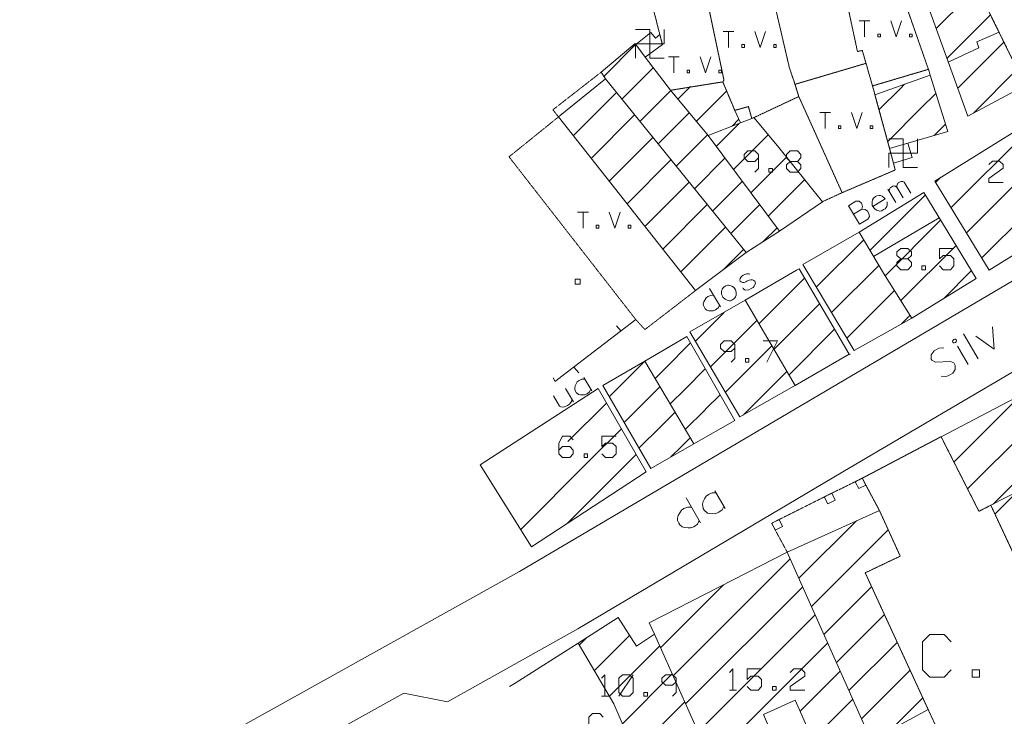
# Model space of a CAD drawing. Units: millimetres. Extents: x -443982 to 359717, y -301847 to 387713.
# Drawn here: x -366343 to -297727, y 14686 to 63257 of the extents above; entities that cross this region are included whole.
import ezdxf

# ---------------------------------------------------------------- set-up
doc = ezdxf.new("R2010")
doc.units = ezdxf.units.MM
doc.header["$LTSCALE"] = 10
doc.linetypes.add('DASHED', pattern=[0.75, 0.5, -0.25])
doc.linetypes.add('HIDDEN', pattern=[0.375, 0.25, -0.125])
for name, color, linetype in [('12', 7, 'Continuous'), ('14', 7, 'Continuous'), ('15', 7, 'Continuous'), ('19', 7, 'Continuous'), ('25', 7, 'Continuous'), ('39', 7, 'Continuous'), ('5', 7, 'Continuous'), ('62', 7, 'Continuous')]:
    doc.layers.add(name, color=color, linetype=linetype)
doc.layers.add('24', color=7, linetype='Continuous', lineweight=13)

msp = doc.modelspace()

# ---------------------------------------------------------------- linework, layer by layer
at = {"layer": '12', "color": 7, "linetype": 'Continuous', "lineweight": 0}
for p, q in [((-302471, 62632), (-298268, 66835)), ((-301723, 60552), (-298684, 63591)), ((-325638, 59302), (-323401, 61539)), ((-300974, 58472), (-297753, 61694)), ((-324386, 57726), (-322201, 59911)), ((-299852, 56766), (-296821, 59797)), ((-320473, 57711), (-319584, 58599)), ((-306442, 56998), (-304972, 58468)), ((-304972, 58469), (-304688, 58753)), ((-327761, 55170), (-324752, 58178)), ((-323120, 56163), (-320972, 58312)), ((-319190, 56165), (-317076, 58279)), ((-303557, 57055), (-302492, 58120)), ((-305852, 54760), (-303558, 57054)), ((-326513, 53589), (-323487, 56616)), ((-321855, 54601), (-319689, 56766)), ((-316699, 55828), (-316216, 56310)), ((-301441, 50151), (-294717, 56875)), ((-300366, 48398), (-291921, 56842)), ((-317806, 54422), (-316207, 56021)), ((-302605, 55179), (-302144, 55640)), ((-302143, 55640), (-301817, 55967)), ((-325265, 52008), (-322221, 55053)), ((-320589, 53038), (-318407, 55220)), ((-316597, 52803), (-314176, 55224)), ((-299290, 46645), (-290861, 55074)), ((-319323, 51475), (-317195, 53604)), ((-315387, 51185), (-312902, 53669)), ((-324018, 50428), (-320955, 53490)), ((-302516, 51904), (-302144, 52276)), ((-322770, 48847), (-319690, 51927)), ((-318058, 49912), (-315985, 51985)), ((-314177, 49566), (-311638, 52105)), ((-307088, 47172), (-303235, 51025)), ((-321522, 47266), (-318424, 50364)), ((-316792, 48349), (-314775, 50366)), ((-306833, 46739), (-302268, 49444)), ((-320274, 45686), (-317158, 48802)), ((-314546, 47767), (-313565, 48748)), ((-306032, 45399), (-302162, 49270)), ((-310828, 44601), (-307523, 47906)), ((-304936, 43667), (-301088, 47515)), ((-317292, 45840), (-315893, 47239)), ((-309770, 42831), (-306472, 46129)), ((-301971, 43804), (-300014, 45760)), ((-314835, 42046), (-311645, 45236)), ((-308712, 41060), (-305389, 44383)), ((-313783, 40270), (-310598, 43455)), ((-319255, 40833), (-317238, 42850)), ((-304901, 42043), (-304293, 42651)), ((-318201, 39058), (-314976, 42284)), ((-312731, 38493), (-309551, 41673)), ((-321387, 38918), (-319590, 40715)), ((-317155, 37277), (-313925, 40507)), ((-308498, 39898), (-308468, 39927)), ((-324495, 37723), (-322746, 39472)), ((-322062, 38244), (-321388, 38917)), ((-319973, 37504), (-318564, 38913)), ((-315904, 35699), (-312873, 38730)), ((-325259, 36959), (-324495, 37723)), ((-323080, 36309), (-321738, 37651)), ((-321012, 36465), (-319974, 37503)), ((-318559, 36090), (-317538, 37110)), ((-301237, 32415), (-296548, 37104)), ((-328138, 33839), (-325449, 36528)), ((-324223, 35166), (-323081, 36308)), ((-321666, 34895), (-320672, 35889)), ((-319961, 34687), (-318559, 36089)), ((-300285, 30538), (-295530, 35293)), ((-326724, 32425), (-324413, 34735)), ((-323187, 33374), (-321667, 34894)), ((-320252, 33481), (-319646, 34087)), ((-325310, 31010), (-323377, 32943)), ((-320962, 32770), (-320253, 33480)), ((-298513, 29482), (-294546, 33449)), ((-331428, 27721), (-326725, 32424)), ((-328193, 28127), (-325311, 31010)), ((-298386, 28791), (-296837, 30340)), ((-312039, 24307), (-308023, 28323)), ((-311168, 22350), (-305820, 27697)), ((-320806, 17515), (-312647, 25674)), ((-321678, 19471), (-317303, 23846)), ((-319934, 15558), (-311776, 23716)), ((-310297, 20392), (-306971, 23718)), ((-319062, 13602), (-310905, 21759)), ((-309426, 18434), (-306080, 21781)), ((-327336, 19663), (-326832, 20167)), ((-326292, 17879), (-323840, 20331)), ((-325247, 16095), (-321737, 19605)), ((-318137, 11698), (-310034, 19801)), ((-308556, 16477), (-305188, 19844)), ((-311961, 15046), (-309163, 17843)), ((-307685, 14519), (-304296, 17907)), ((-324342, 14171), (-320866, 17648)), ((-316432, 7747), (-308293, 15886)), ((-305614, 13762), (-303405, 15971)), ((-323492, 12193), (-319994, 15692))]:
    msp.add_line(p, q, dxfattribs=at)
for points in [[(-301706, 72808), (-305445, 70900), (-300279, 56539), (-296269, 58671), (-299402, 65055), (-297662, 65783)], [(-315718, 47023), (-325523, 59130), (-325831, 59590), (-323447, 61603), (-322759, 60639), (-320990, 58334), (-318367, 55172), (-313384, 48505)], [(-328796, 56481), (-325523, 59130), (-315718, 47023), (-319240, 44375)], [(-302891, 59393), (-301656, 55453), (-305720, 54277), (-306741, 58022)], [(-320990, 58334), (-317345, 58921), (-316534, 56988), (-316508, 56933), (-315563, 57202), (-315325, 56366), (-316100, 56063), (-318367, 55172)], [(-292693, 58128), (-302579, 52007), (-298774, 45803), (-288961, 51908), (-292693, 58128)], [(-316508, 56933), (-315563, 57202), (-315325, 56366), (-316100, 56063)], [(-313384, 48505), (-318367, 55172), (-316100, 56063), (-315325, 56366), (-315178, 56429), (-313543, 54462), (-310397, 50568)], [(-304168, 42454), (-306149, 45584), (-307839, 48440), (-303346, 51206), (-299679, 45212)], [(-308195, 40195), (-311774, 46185), (-307839, 48440), (-307839, 48440), (-306149, 45584), (-304168, 42454)], [(-308535, 39943), (-312032, 45896), (-312209, 45792), (-315794, 43691), (-312301, 37750)], [(-316148, 35560), (-319636, 41503), (-315794, 43691), (-312301, 37750), (-312385, 37702)], [(-319372, 33689), (-322777, 39454), (-319841, 41157), (-316517, 35316)], [(-322369, 31957), (-325712, 37742), (-322777, 39454), (-319372, 33689)], [(-330668, 26511), (-334253, 32217), (-326031, 37536), (-322676, 31730)], [(-302133, 34182), (-296507, 37125), (-293737, 31932), (-295667, 30939), (-298671, 29401), (-299496, 28983)], [(-298671, 29401), (-295667, 30939), (-293737, 31932), (-290017, 24069), (-294079, 21868), (-295492, 25025), (-296423, 24599)], [(-303034, 15165), (-307010, 13002), (-312849, 26129), (-306435, 29045), (-304980, 25854), (-307419, 24691)], [(-312849, 26129), (-307010, 13002), (-306517, 12028), (-311309, 10002), (-316424, 7729), (-317718, 10719), (-318532, 12621), (-318613, 12594), (-322099, 20416), (-322468, 21205), (-317566, 23711)], [(-324639, 21569), (-323354, 19577), (-322099, 20416), (-318613, 12594), (-320186, 11533), (-319347, 9632), (-322085, 8922), (-322771, 10526), (-323203, 11525), (-323920, 13180), (-324936, 15564), (-327414, 19795)], [(-312299, 15814), (-311305, 13556), (-312645, 12953), (-313548, 12575), (-314508, 14824)]]:
    msp.add_lwpolyline(points, close=True, dxfattribs=at)
msp.add_lwpolyline([(-298089, 62379), (-299652, 61717), (-299510, 61284), (-301630, 60296)], dxfattribs=at)
at = {"layer": '12', "color": 1, "linetype": 'DASHED', "lineweight": 0}
msp.add_lwpolyline([(-325831, 59590), (-329185, 56975), (-328796, 56481)], dxfattribs=at)
at = {"layer": '14', "color": 7, "linetype": 'Continuous', "lineweight": 0}
for p, q in [((-307844, 63174), (-307096, 63174)), ((-307466, 62066), (-307466, 63174)), ((-317317, 62437), (-316569, 62437)), ((-316939, 61329), (-316939, 62437)), ((-321132, 60656), (-320384, 60656)), ((-320754, 59548), (-320754, 60656)), ((-310586, 56780), (-309838, 56780)), ((-310208, 55672), (-310208, 56780)), ((-327461, 49836), (-326713, 49836)), ((-327083, 48728), (-327083, 49836))]:
    msp.add_line(p, q, dxfattribs=at)
at = {"layer": '14', "color": 7, "linetype": 'HIDDEN', "lineweight": 0}
msp.add_line((-312315, 58749), (-307365, 60215), dxfattribs=at)
for points in [[(-297662, 65783), (-301706, 72808), (-296526, 75823), (-292575, 68850), (-289026, 62585), (-296269, 58671), (-299402, 65055)], [(-312048, 57900), (-312368, 58918), (-312710, 59933), (-314399, 67194), (-314339, 67780), (-309716, 68878), (-308995, 65855), (-307959, 61033), (-307624, 61112), (-306910, 58640), (-306741, 58021), (-305720, 54277), (-305328, 52778), (-309030, 51196)], [(-312048, 57900), (-312368, 58918), (-312710, 59933), (-314399, 67194), (-314339, 67780), (-314402, 67941), (-319178, 66385), (-318580, 65264), (-318465, 64759), (-317262, 59037), (-317345, 58921), (-316534, 56988), (-316508, 56933), (-315563, 57202), (-315325, 56366), (-315178, 56429)], [(-305462, 66794), (-308995, 65855), (-307959, 61033), (-307624, 61112), (-306910, 58640), (-303016, 59796)], [(-318465, 64759), (-322148, 63846), (-321557, 61527), (-322759, 60639), (-320990, 58334), (-317345, 58921), (-317262, 59037)], [(-312048, 57900), (-309030, 51196), (-310397, 50568), (-313543, 54462), (-315178, 56429)], [(-328796, 56481), (-319240, 44375), (-322774, 41652), (-323408, 42349), (-332242, 53694)], [(-307618, 31293), (-302133, 34182), (-299496, 28983), (-298671, 29401), (-296423, 24599), (-294968, 21721), (-290035, 12324), (-294391, 7004), (-295166, 6346), (-297245, 6691), (-299462, 7408), (-303034, 15165), (-307419, 24691), (-304980, 25854), (-306435, 29045), (-307376, 30810)]]:
    msp.add_lwpolyline(points, close=True, dxfattribs=at)
at = {"layer": '14', "color": 7, "linetype": 'Continuous', "lineweight": 0}
for points in [[(-305636, 63174), (-305258, 62066), (-304889, 63174)], [(-315109, 62437), (-314731, 61329), (-314362, 62437)], [(-306551, 62066), (-306366, 62066), (-306366, 62259), (-306551, 62259), (-306551, 62066)], [(-304326, 62066), (-304141, 62066), (-304141, 62259), (-304326, 62259), (-304326, 62066)], [(-316024, 61329), (-315839, 61329), (-315839, 61522), (-316024, 61522), (-316024, 61329)], [(-313799, 61329), (-313614, 61329), (-313614, 61522), (-313799, 61522), (-313799, 61329)], [(-318924, 60656), (-318546, 59548), (-318177, 60656)], [(-319839, 59548), (-319654, 59548), (-319654, 59741), (-319839, 59741), (-319839, 59548)], [(-317614, 59548), (-317429, 59548), (-317429, 59741), (-317614, 59741), (-317614, 59548)], [(-308378, 56780), (-308000, 55672), (-307631, 56780)], [(-309293, 55672), (-309108, 55672), (-309108, 55865), (-309293, 55865), (-309293, 55672)], [(-307068, 55672), (-306883, 55672), (-306883, 55865), (-307068, 55865), (-307068, 55672)], [(-325253, 49836), (-324875, 48728), (-324506, 49836)], [(-326168, 48728), (-325983, 48728), (-325983, 48921), (-326168, 48921), (-326168, 48728)], [(-323943, 48728), (-323758, 48728), (-323758, 48921), (-323943, 48921), (-323943, 48728)], [(-327624, 44814), (-327293, 44814), (-327293, 45160), (-327624, 45160), (-327624, 44814)], [(-301424, 17930), (-301920, 17410), (-302912, 17410), (-303432, 17930), (-303432, 19890), (-302912, 20386), (-301920, 20386), (-301424, 19890)], [(-299960, 17410), (-299463, 17410), (-299463, 17930), (-299960, 17930), (-299960, 17410)], [(-325672, 13652), (-325921, 13392), (-326417, 13392), (-326676, 13652), (-326676, 14632), (-326417, 14880), (-325921, 14880), (-325672, 14632)]]:
    msp.add_lwpolyline(points, dxfattribs=at)
at = {"layer": '15', "color": 1, "linetype": 'Continuous', "lineweight": 0}
for points in [[(-321431, 62573), (-321431, 61573), (-323431, 61573), (-323431, 60573)], [(-321431, 60573), (-322431, 60573), (-322431, 62573), (-323431, 62573)], [(-303766, 54946), (-303766, 53946), (-305766, 53946), (-305766, 52946)], [(-303766, 52946), (-304766, 52946), (-304766, 54946), (-305766, 54946)]]:
    msp.add_lwpolyline(points, dxfattribs=at)
at = {"layer": '15', "color": 7, "linetype": 'Continuous', "lineweight": 0}
for points in [[(-323396, 61531), (-322354, 62362), (-322042, 61971), (-321733, 62218), (-321557, 61527), (-322759, 60639)], [(-304442, 54647), (-305720, 54277), (-305452, 53252), (-304143, 53641)]]:
    msp.add_lwpolyline(points, close=True, dxfattribs=at)
at = {"layer": '19', "color": 7, "linetype": 'HIDDEN', "lineweight": 0}
msp.add_lwpolyline([(-312849, 26129), (-313687, 27666), (-313933, 28147), (-313424, 28408), (-310270, 29979), (-309754, 30240), (-308110, 31046), (-307618, 31293), (-307376, 30810), (-306435, 29045)], dxfattribs=at)
at = {"layer": '19', "color": 30, "linetype": 'Continuous', "lineweight": 0}
for points in [[(-308110, 31046), (-307618, 31293), (-307376, 30810), (-307868, 30563)], [(-310270, 29979), (-309754, 30240), (-309510, 29758), (-310026, 29497)], [(-313933, 28147), (-313424, 28408), (-313178, 27927), (-313687, 27666)]]:
    msp.add_lwpolyline(points, close=True, dxfattribs=at)
at = {"layer": '24', "color": 2, "linetype": 'Continuous', "lineweight": 0}
for p, q in [((-324747, 41910), (-324440, 41556)), ((-327717, 39039), (-327372, 38642))]:
    msp.add_line(p, q, dxfattribs=at)
at = {"layer": '25', "color": 2, "linetype": 'Continuous', "lineweight": 0}
msp.add_line((-303016, 59796), (-302890, 59392), dxfattribs=at)
for points in [[(-323408, 42349), (-328858, 38163), (-329038, 38040), (-329172, 38294)], [(-327414, 19795), (-331819, 17009), (-332200, 16773)]]:
    msp.add_lwpolyline(points, dxfattribs=at)
at = {"layer": '39', "color": 1, "linetype": 'Continuous', "lineweight": 0}
for p, q in [((-323587, 17583), (-324591, 16095)), ((-316883, 16502), (-316387, 16502)), ((-325807, 16095), (-325311, 16095))]:
    msp.add_line(p, q, dxfattribs=at)
for points in [[(-315110, 52624), (-314862, 52884), (-314862, 53616), (-314862, 53864), (-315110, 54112), (-315606, 54112), (-315866, 53864), (-315866, 53616), (-315606, 53380), (-315110, 53380), (-314862, 53616)], [(-312642, 53380), (-312901, 53616), (-312901, 53864), (-312642, 54112), (-312146, 54112), (-311897, 53864), (-311897, 53616), (-312146, 53380), (-312642, 53380), (-312901, 53132), (-312901, 52884), (-312642, 52624), (-312146, 52624), (-311897, 52884), (-311897, 53132), (-312146, 53380)], [(-314130, 52624), (-313882, 52624), (-313882, 52884), (-314130, 52884), (-314130, 52624)], [(-297811, 51913), (-298815, 51913), (-298815, 52173), (-297811, 52905), (-297811, 53153), (-298059, 53401), (-298555, 53401), (-298815, 53153)], [(-304946, 46581), (-305206, 46817), (-305206, 47065), (-304946, 47313), (-304450, 47313), (-304202, 47065), (-304202, 46817), (-304450, 46581), (-304946, 46581), (-305206, 46333), (-305206, 46085), (-304946, 45825), (-304450, 45825), (-304202, 46085), (-304202, 46333), (-304450, 46581)], [(-302241, 46085), (-301982, 45825), (-301486, 45825), (-301237, 46085), (-301237, 46581), (-301486, 46817), (-301982, 46817), (-302241, 46581), (-302241, 47313), (-301237, 47313)], [(-303470, 45825), (-303222, 45825), (-303222, 46085), (-303470, 46085), (-303470, 45825)], [(-316750, 39371), (-316502, 39631), (-316502, 40363), (-316502, 40611), (-316750, 40859), (-317246, 40859), (-317506, 40611), (-317506, 40363), (-317246, 40127), (-316750, 40127), (-316502, 40363)], [(-314541, 40859), (-313537, 40859), (-314282, 39371)], [(-315770, 39371), (-315522, 39371), (-315522, 39631), (-315770, 39631), (-315770, 39371)], [(-327761, 33974), (-328009, 34222), (-328505, 34222), (-328765, 33726), (-328765, 33242), (-328765, 32994), (-328505, 32734), (-328009, 32734), (-327761, 32994), (-327761, 33242), (-328009, 33490), (-328505, 33490), (-328765, 33242)], [(-325776, 32994), (-325517, 32734), (-325021, 32734), (-324772, 32994), (-324772, 33490), (-325021, 33726), (-325517, 33726), (-325776, 33490), (-325776, 34222), (-324772, 34222)], [(-327017, 32734), (-326769, 32734), (-326769, 32994), (-327017, 32994), (-327017, 32734)], [(-316635, 16502), (-316635, 17990), (-316883, 17742)], [(-315643, 16762), (-315383, 16502), (-314887, 16502), (-314639, 16762), (-314639, 17258), (-314887, 17494), (-315383, 17494), (-315643, 17258), (-315643, 17990), (-314639, 17990)], [(-311639, 16502), (-312643, 16502), (-312643, 16762), (-311639, 17494), (-311639, 17742), (-311887, 17990), (-312383, 17990), (-312643, 17742)], [(-325559, 16095), (-325559, 17583), (-325807, 17335)], [(-324591, 16355), (-324591, 17335), (-324331, 17583), (-323835, 17583), (-323587, 17335), (-323587, 16355), (-323835, 16095), (-324331, 16095), (-324591, 16355)], [(-320847, 16095), (-320598, 16355), (-320598, 17087), (-320598, 17335), (-320847, 17583), (-321343, 17583), (-321602, 17335), (-321602, 17087), (-321343, 16851), (-320847, 16851), (-320598, 17087)], [(-313883, 16502), (-313635, 16502), (-313635, 16762), (-313883, 16762), (-313883, 16502)], [(-322843, 16095), (-322595, 16095), (-322595, 16355), (-322843, 16355), (-322843, 16095)]]:
    msp.add_lwpolyline(points, dxfattribs=at)
at = {"layer": '5', "color": 7, "linetype": 'Continuous', "lineweight": 0}
for points in [[(-269260, 61531), (-273771, 58861), (-297584, 44800), (-331522, 24783), (-366343, 5379)], [(-285119, 48071), (-286885, 47026), (-285941, 45277), (-308466, 32024), (-327444, 20797), (-336529, 15696), (-339573, 16298), (-364762, 2284)]]:
    msp.add_lwpolyline(points, dxfattribs=at)
at = {"layer": '62', "color": 3, "linetype": 'Continuous', "lineweight": 0}
for p, q in [((-304768, 50835), (-305213, 51574)), ((-305294, 50519), (-305849, 51439)), ((-317501, 43230), (-318275, 44515)), ((-299560, 39620), (-300560, 41352)), ((-300254, 39219), (-300995, 40501)), ((-326470, 37378), (-327024, 38299)), ((-327745, 36610), (-328299, 37531)), ((-317178, 29174), (-317895, 30415)), ((-318896, 28182), (-319896, 29914))]:
    msp.add_line(p, q, dxfattribs=at)
for points in [[(-305745, 51267), (-305737, 51300), (-305741, 51352), (-305705, 51498), (-305681, 51527), (-305646, 51561), (-305505, 51647), (-305432, 51663), (-305373, 51657), (-305308, 51641), (-305235, 51588), (-305213, 51574), (-305211, 51616), (-305215, 51669), (-305179, 51815), (-305154, 51843), (-305130, 51872), (-304978, 51963), (-304926, 51967), (-304863, 51978), (-304788, 51968), (-304749, 51949), (-304705, 51921), (-304242, 51152)], [(-306888, 50235), (-306018, 50759), (-306111, 50868), (-306229, 50949), (-306355, 50997), (-306456, 51005), (-306601, 50972), (-306709, 50922), (-306838, 50816), (-306903, 50695), (-306945, 50559), (-306931, 50306), (-306827, 50134), (-306742, 50061), (-306641, 49984), (-306537, 49950), (-306408, 49918), (-306256, 49940), (-306134, 50013), (-306023, 50080), (-305966, 50169), (-305914, 50242), (-305890, 50340), (-305892, 50435), (-305896, 50556)], [(-307657, 50047), (-307619, 50236), (-307660, 50418), (-307690, 50469), (-307845, 50610), (-308071, 50598), (-308588, 50287), (-307814, 49002), (-307237, 49349), (-307130, 49538), (-307173, 49746), (-307264, 49898), (-307416, 50013), (-307657, 50047), (-308234, 49700)], [(-315450, 45525), (-315552, 45533), (-315679, 45539), (-315803, 45492), (-315920, 45436), (-316045, 45346), (-316130, 45212), (-316165, 45109), (-316126, 45022), (-316053, 44970), (-315976, 44933), (-315865, 44931), (-315741, 44978), (-315660, 45027), (-315506, 45092), (-315381, 45112), (-315269, 45110), (-315176, 45070), (-315103, 45018), (-315073, 44898), (-315105, 44768), (-315167, 44689), (-315234, 44594), (-315366, 44515), (-315528, 44417), (-315781, 44403), (-315864, 44449), (-315927, 44508), (-315937, 44571)], [(-317256, 44632), (-317125, 44711), (-317021, 44745), (-316936, 44741), (-316861, 44731), (-316725, 44689), (-316602, 44598), (-316533, 44529), (-316456, 44424), (-316417, 44268), (-316403, 44153), (-316421, 44045), (-316455, 43942), (-316512, 43853), (-316580, 43784), (-316722, 43699), (-316799, 43666), (-316878, 43660), (-316969, 43674), (-317040, 43700), (-317095, 43722), (-317178, 43769), (-317228, 43807), (-317285, 43856), (-317332, 43910), (-317350, 43941), (-317395, 44038), (-317428, 44115), (-317434, 44194), (-317434, 44263), (-317428, 44321), (-317412, 44386), (-317381, 44473), (-317339, 44540), (-317256, 44632)], [(-317988, 44039), (-318179, 44035), (-318379, 43956), (-318515, 43860), (-318668, 43589), (-318704, 43443), (-318700, 43321), (-318631, 43183), (-318582, 43103), (-318453, 43002), (-318317, 42959), (-318147, 42951), (-318025, 42956), (-317855, 43016), (-317665, 43159), (-317568, 43341)], [(-299703, 41192), (-298427, 40274), (-298558, 41853)], [(-301254, 40951), (-301315, 40898), (-301340, 40847), (-301322, 40784), (-301277, 40738), (-301213, 40721), (-301136, 40746), (-301076, 40799), (-301059, 40864), (-301077, 40926), (-301122, 40973), (-301178, 40976), (-301254, 40951)], [(-301947, 40387), (-302291, 40352), (-302605, 40171), (-302820, 39883), (-302817, 39594), (-302770, 39512), (-302515, 39386), (-301488, 39434), (-301242, 39322), (-301161, 39150), (-301158, 38861), (-301318, 38605), (-301646, 38416), (-301827, 38384), (-302132, 38408)], [(-326957, 38187), (-327164, 38187), (-327348, 38104), (-327484, 38008), (-327562, 37864), (-327631, 37727), (-327657, 37587), (-327649, 37482), (-327618, 37362), (-327563, 37271), (-327393, 37125), (-327270, 37103), (-326988, 37093), (-326804, 37177), (-326624, 37313), (-326537, 37489)], [(-329149, 37020), (-328729, 36322), (-328633, 36255), (-328516, 36243), (-328384, 36253), (-328170, 36355), (-328018, 36446), (-327927, 36570), (-327872, 36685), (-327869, 36770), (-327873, 36823)], [(-317808, 30265), (-318084, 30270), (-318331, 30163), (-318514, 30039), (-318623, 29850), (-318718, 29668), (-318756, 29482), (-318747, 29341), (-318710, 29181), (-318639, 29058), (-318415, 28860), (-318251, 28828), (-317876, 28808), (-317628, 28915), (-317385, 29091), (-317265, 29324)], [(-319526, 29273), (-319780, 29272), (-320049, 29172), (-320232, 29048), (-320444, 28689), (-320496, 28496), (-320493, 28334), (-320404, 28148), (-320341, 28039), (-320171, 27901), (-319991, 27842), (-319764, 27827), (-319602, 27830), (-319374, 27907), (-319117, 28092), (-318983, 28332)]]:
    msp.add_lwpolyline(points, dxfattribs=at)

doc.saveas('drawing.dxf')
